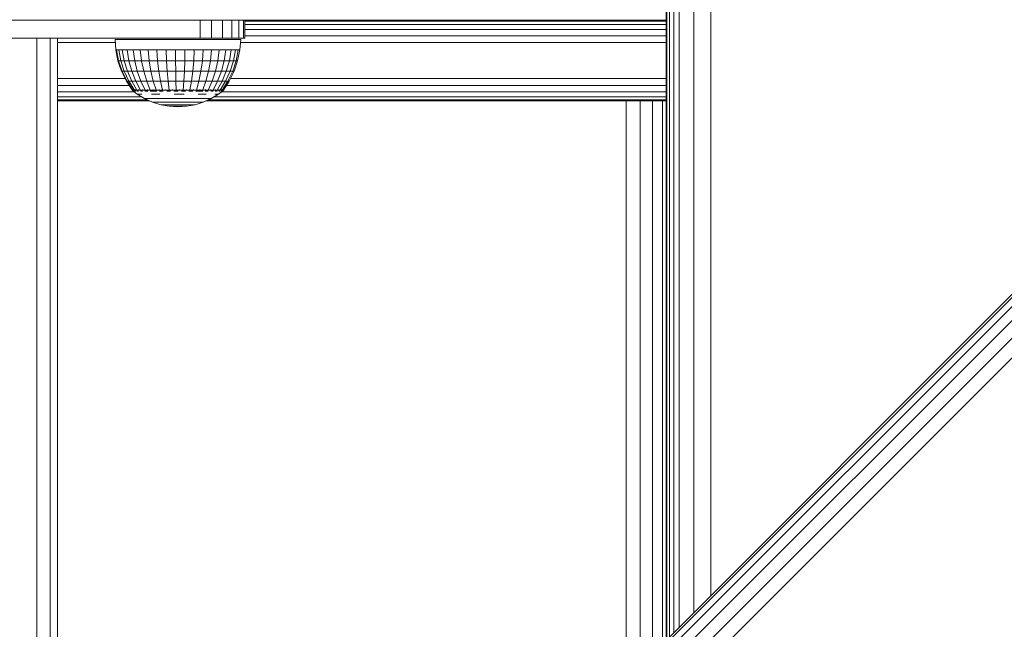
# Model space of a CAD drawing. Units: millimetres. Extents: x 63 to 578302, y -1972 to 596964.
# Drawn here: x 3482 to 3701, y 5114 to 5250 of the extents above; entities that cross this region are included whole.
import ezdxf

# ---------------------------------------------------------------- set-up
doc = ezdxf.new("R2010")
doc.units = ezdxf.units.MM
doc.layers.add('Контур', color=7, linetype='Continuous', lineweight=15)

msp = doc.modelspace()

# ---------------------------------------------------------------- linework, layer by layer
at = {"layer": 'Контур'}
for p, q in [((4008.496, 5494.419), (3513.521, 4999.445)), ((4008.496, 5494.419), (3513.521, 4999.445)), ((4008.842, 5494.073), (3513.867, 4999.099)), ((4009.846, 5493.069), (3514.872, 4998.094)), ((4011.411, 5491.505), (3516.436, 4996.53)), ((4013.382, 5489.533), (3518.407, 4994.559)), ((4015.567, 5487.348), (3520.592, 4992.374)), ((3625.671, 5382.269), (3625.671, 5111.595)), ((3625.863, 5382.077), (3625.863, 5111.787)), ((3626.432, 5381.508), (3626.432, 5112.356)), ((3627.357, 5380.584), (3627.357, 5113.28)), ((3628.6, 5379.34), (3628.6, 5114.523)), ((3631.844, 5376.096), (3631.844, 5117.768)), ((3635.671, 5372.269), (3635.671, 5121.595)), ((3625.671, 5249.852), (3376.77, 5249.852)), ((3503.773, 5249.852), (3521.77, 5249.852)), ((3521.77, 5249.852), (3524.358, 5249.852)), ((3521.77, 5249.852), (3521.77, 5245.852)), ((3524.358, 5249.852), (3524.358, 5245.852)), ((3526.77, 5249.852), (3526.77, 5245.852)), ((3528.841, 5249.852), (3528.841, 5245.852)), ((3530.43, 5249.852), (3530.43, 5245.852)), ((3531.429, 5249.852), (3531.429, 5245.852)), ((3531.77, 5249.852), (3531.77, 5245.852)), ((3561.77, 5249.852), (3531.77, 5249.852)), ((3564.86, 5249.852), (3531.77, 5249.852)), ((3531.77, 5249.852), (3625.671, 5249.852)), ((3625.671, 5249.852), (3531.77, 5249.852)), ((3531.77, 5249.852), (3625.671, 5249.851)), ((3531.77, 5249.607), (3625.671, 5249.607)), ((3531.77, 5248.897), (3625.671, 5248.897)), ((3561.77, 5249.852), (3564.86, 5249.852)), ((3597.068, 5249.852), (3561.77, 5249.852)), ((3564.86, 5249.852), (3567.648, 5249.852)), ((3567.648, 5249.852), (3625.671, 5249.852)), ((3531.77, 5247.79), (3625.671, 5247.79)), ((3531.77, 5246.397), (3625.671, 5246.397)), ((3521.77, 5245.852), (3431.77, 5245.852)), ((3484.779, 5245.852), (3516.77, 5245.852)), ((3485.383, 4617.852), (3485.383, 5245.852)), ((3488.374, 4617.852), (3488.375, 5245.852)), ((3489.966, 4617.852), (3489.967, 5245.852)), ((3489.967, 5245.852), (3511.82, 5245.852)), ((3489.967, 5244.852), (3502.902, 5244.852)), ((3502.866, 5245.559), (3503.193, 5245.559)), ((3502.866, 5245.559), (3502.985, 5243.251)), ((3503.193, 5245.559), (3503.839, 5245.559)), ((3503.839, 5245.559), (3504.791, 5245.559)), ((3504.791, 5245.559), (3506.024, 5245.559)), ((3506.024, 5245.559), (3507.51, 5245.559)), ((3507.51, 5245.559), (3509.215, 5245.559)), ((3509.215, 5245.559), (3511.097, 5245.559)), ((3511.097, 5245.559), (3513.115, 5245.559)), ((3511.82, 5245.852), (3516.77, 5245.852)), ((3513.115, 5245.559), (3515.219, 5245.559)), ((3515.219, 5245.559), (3517.361, 5245.559)), ((3521.77, 5245.852), (3516.77, 5245.852)), ((3517.361, 5245.559), (3519.49, 5245.559)), ((3519.49, 5245.559), (3521.557, 5245.559)), ((3521.557, 5245.559), (3523.512, 5245.559)), ((3524.358, 5245.852), (3521.77, 5245.852)), ((3523.512, 5245.559), (3525.312, 5245.559)), ((3526.77, 5245.852), (3524.358, 5245.852)), ((3525.312, 5245.559), (3526.912, 5245.559)), ((3528.841, 5245.852), (3526.77, 5245.852)), ((3526.912, 5245.559), (3528.275, 5245.559)), ((3528.275, 5245.559), (3529.371, 5245.559)), ((3530.43, 5245.852), (3528.841, 5245.852)), ((3529.371, 5245.559), (3530.172, 5245.559)), ((3530.172, 5245.559), (3530.66, 5245.559)), ((3531.429, 5245.852), (3530.43, 5245.852)), ((3530.825, 5245.559), (3530.623, 5243.251)), ((3530.825, 5245.559), (3530.66, 5245.559)), ((3530.763, 5244.852), (3625.671, 5244.851)), ((3531.77, 5245.852), (3531.429, 5245.852)), ((3503.467, 5240.821), (3502.985, 5243.251)), ((3502.985, 5243.251), (3503.148, 5243.251)), ((3503.623, 5240.821), (3503.148, 5243.251)), ((3503.148, 5243.251), (3503.63, 5243.251)), ((3504.089, 5240.821), (3503.63, 5243.251)), ((3503.63, 5243.251), (3504.422, 5243.251)), ((3504.854, 5240.821), (3504.422, 5243.251)), ((3504.422, 5243.251), (3505.505, 5243.251)), ((3505.505, 5243.251), (3505.899, 5240.821)), ((3506.853, 5243.251), (3505.505, 5243.251)), ((3507.2, 5240.821), (3506.853, 5243.251)), ((3506.853, 5243.251), (3508.435, 5243.251)), ((3508.727, 5240.821), (3508.435, 5243.251)), ((3508.435, 5243.251), (3510.213, 5243.251)), ((3510.443, 5240.821), (3510.213, 5243.251)), ((3510.213, 5243.251), (3512.147, 5243.251)), ((3512.309, 5240.821), (3512.147, 5243.251)), ((3512.147, 5243.251), (3514.19, 5243.251)), ((3514.281, 5240.821), (3514.19, 5243.251)), ((3514.19, 5243.251), (3516.294, 5243.251)), ((3516.313, 5240.821), (3516.294, 5243.251)), ((3516.294, 5243.251), (3518.412, 5243.251)), ((3518.412, 5243.251), (3518.356, 5240.821)), ((3520.492, 5243.251), (3518.412, 5243.251)), ((3520.364, 5240.821), (3520.492, 5243.251)), ((3520.492, 5243.251), (3522.486, 5243.251)), ((3522.289, 5240.821), (3522.486, 5243.251)), ((3522.486, 5243.251), (3524.347, 5243.251)), ((3524.085, 5240.821), (3524.347, 5243.251)), ((3524.347, 5243.251), (3526.032, 5243.251)), ((3525.712, 5240.821), (3526.032, 5243.251)), ((3526.032, 5243.251), (3527.501, 5243.251)), ((3527.13, 5240.821), (3527.501, 5243.251)), ((3527.501, 5243.251), (3528.72, 5243.251)), ((3528.306, 5240.821), (3528.72, 5243.251)), ((3528.72, 5243.251), (3529.66, 5243.251)), ((3529.66, 5243.251), (3529.214, 5240.821)), ((3530.3, 5243.251), (3529.66, 5243.251)), ((3529.831, 5240.821), (3530.3, 5243.251)), ((3530.623, 5243.251), (3530.143, 5240.821)), ((3530.623, 5243.251), (3530.3, 5243.251)), ((3503.467, 5240.821), (3503.623, 5240.821)), ((3504.26, 5238.475), (3503.467, 5240.821)), ((3503.623, 5240.821), (3504.089, 5240.821)), ((3504.408, 5238.475), (3503.623, 5240.821)), ((3504.089, 5240.821), (3504.854, 5240.821)), ((3504.846, 5238.475), (3504.089, 5240.821)), ((3504.854, 5240.821), (3505.899, 5240.821)), ((3505.565, 5238.475), (3504.854, 5240.821)), ((3507.2, 5240.821), (3505.899, 5240.821)), ((3505.899, 5240.821), (3506.548, 5238.475)), ((3507.2, 5240.821), (3508.727, 5240.821)), ((3507.772, 5238.475), (3507.2, 5240.821)), ((3508.727, 5240.821), (3510.443, 5240.821)), ((3509.208, 5238.475), (3508.727, 5240.821)), ((3510.443, 5240.821), (3512.309, 5240.821)), ((3510.822, 5238.475), (3510.443, 5240.821)), ((3512.309, 5240.821), (3514.281, 5240.821)), ((3512.578, 5238.475), (3512.309, 5240.821)), ((3514.281, 5240.821), (3516.313, 5240.821)), ((3514.432, 5238.475), (3514.281, 5240.821)), ((3516.313, 5240.821), (3518.356, 5240.821)), ((3516.343, 5238.475), (3516.313, 5240.821)), ((3518.356, 5240.821), (3518.265, 5238.475)), ((3520.364, 5240.821), (3518.356, 5240.821)), ((3520.154, 5238.475), (3520.364, 5240.821)), ((3520.364, 5240.821), (3522.289, 5240.821)), ((3521.964, 5238.475), (3522.289, 5240.821)), ((3522.289, 5240.821), (3524.085, 5240.821)), ((3523.654, 5238.475), (3524.085, 5240.821)), ((3524.085, 5240.821), (3525.712, 5240.821)), ((3525.184, 5238.475), (3525.712, 5240.821)), ((3525.712, 5240.821), (3527.13, 5240.821)), ((3526.518, 5238.475), (3527.13, 5240.821)), ((3527.13, 5240.821), (3528.306, 5240.821)), ((3527.624, 5238.475), (3528.306, 5240.821)), ((3528.306, 5240.821), (3529.214, 5240.821)), ((3529.214, 5240.821), (3528.478, 5238.475)), ((3529.058, 5238.475), (3529.831, 5240.821)), ((3529.831, 5240.821), (3529.214, 5240.821)), ((3530.143, 5240.821), (3529.352, 5238.475)), ((3530.143, 5240.821), (3529.831, 5240.821)), ((3504.26, 5238.475), (3504.408, 5238.475)), ((3505.352, 5236.252), (3504.26, 5238.475)), ((3504.408, 5238.475), (3504.846, 5238.475)), ((3505.487, 5236.252), (3504.408, 5238.475)), ((3504.846, 5238.475), (3505.565, 5238.475)), ((3505.887, 5236.252), (3504.846, 5238.475)), ((3505.565, 5238.475), (3506.548, 5238.475)), ((3506.544, 5236.252), (3505.565, 5238.475)), ((3507.772, 5238.475), (3506.548, 5238.475)), ((3506.548, 5238.475), (3507.441, 5236.251)), ((3507.772, 5238.475), (3509.208, 5238.475)), ((3508.559, 5236.251), (3507.772, 5238.475)), ((3509.208, 5238.475), (3510.822, 5238.475)), ((3509.87, 5236.251), (3509.208, 5238.475)), ((3510.822, 5238.475), (3512.578, 5238.475)), ((3511.344, 5236.251), (3510.822, 5238.475)), ((3512.578, 5238.475), (3514.432, 5238.475)), ((3512.947, 5236.251), (3512.578, 5238.475)), ((3514.432, 5238.475), (3516.343, 5238.475)), ((3514.64, 5236.251), (3514.432, 5238.475)), ((3516.343, 5238.475), (3518.265, 5238.475)), ((3516.385, 5236.251), (3516.343, 5238.475)), ((3518.265, 5238.475), (3518.14, 5236.251)), ((3520.154, 5238.475), (3518.265, 5238.475)), ((3519.864, 5236.251), (3520.154, 5238.475)), ((3520.154, 5238.475), (3521.964, 5238.475)), ((3521.517, 5236.251), (3521.964, 5238.475)), ((3521.964, 5238.475), (3523.654, 5238.475)), ((3523.06, 5236.251), (3523.654, 5238.475)), ((3523.654, 5238.475), (3525.184, 5238.475)), ((3524.457, 5236.251), (3525.184, 5238.475)), ((3525.184, 5238.475), (3526.518, 5238.475)), ((3525.675, 5236.251), (3526.518, 5238.475)), ((3526.518, 5238.475), (3527.624, 5238.475)), ((3526.686, 5236.251), (3527.624, 5238.475)), ((3528.478, 5238.475), (3527.465, 5236.251)), ((3527.624, 5238.475), (3528.478, 5238.475)), ((3527.995, 5236.251), (3529.058, 5238.475)), ((3529.352, 5238.475), (3528.263, 5236.251)), ((3529.058, 5238.475), (3528.478, 5238.475)), ((3529.352, 5238.475), (3529.058, 5238.475)), ((3505.058, 5236.852), (3489.967, 5236.852)), ((3505.981, 5235.306), (3489.967, 5235.306)), ((3505.352, 5236.252), (3505.487, 5236.252)), ((3506.654, 5234.295), (3505.352, 5236.252)), ((3505.487, 5236.252), (3505.887, 5236.252)), ((3506.774, 5234.295), (3505.487, 5236.252)), ((3505.887, 5236.252), (3506.544, 5236.252)), ((3507.128, 5234.294), (3505.887, 5236.252)), ((3506.544, 5236.252), (3507.441, 5236.251)), ((3507.71, 5234.294), (3506.544, 5236.252)), ((3508.559, 5236.251), (3507.441, 5236.251)), ((3508.506, 5234.294), (3507.441, 5236.251)), ((3508.559, 5236.251), (3509.87, 5236.251)), ((3509.497, 5234.294), (3508.559, 5236.251)), ((3509.87, 5236.251), (3511.344, 5236.251)), ((3510.659, 5234.294), (3509.87, 5236.251)), ((3511.344, 5236.251), (3512.947, 5236.251)), ((3511.966, 5234.295), (3511.344, 5236.251)), ((3512.947, 5236.251), (3514.64, 5236.251)), ((3513.387, 5234.294), (3512.947, 5236.251)), ((3514.64, 5236.251), (3516.385, 5236.251)), ((3514.888, 5234.294), (3514.64, 5236.251)), ((3516.385, 5236.251), (3518.14, 5236.251)), ((3516.435, 5234.294), (3516.385, 5236.251)), ((3517.991, 5234.294), (3518.14, 5236.251)), ((3519.864, 5236.251), (3518.14, 5236.251)), ((3519.519, 5234.294), (3519.864, 5236.251)), ((3519.864, 5236.251), (3521.517, 5236.251)), ((3520.985, 5234.294), (3521.517, 5236.251)), ((3521.517, 5236.251), (3523.06, 5236.251)), ((3522.353, 5234.295), (3523.06, 5236.251)), ((3523.06, 5236.251), (3524.457, 5236.251)), ((3523.591, 5234.294), (3524.457, 5236.251)), ((3524.457, 5236.251), (3525.675, 5236.251)), ((3524.671, 5234.294), (3525.675, 5236.251)), ((3525.566, 5234.294), (3526.686, 5236.251)), ((3525.675, 5236.251), (3526.686, 5236.251)), ((3526.257, 5234.294), (3527.465, 5236.251)), ((3526.686, 5236.251), (3527.465, 5236.251)), ((3526.727, 5234.294), (3527.995, 5236.251)), ((3528.263, 5236.251), (3526.965, 5234.294)), ((3527.995, 5236.251), (3527.465, 5236.251)), ((3625.671, 5235.306), (3527.636, 5235.306)), ((3528.263, 5236.251), (3527.995, 5236.251)), ((3625.671, 5236.851), (3528.557, 5236.852)), ((3507.053, 5233.913), (3489.967, 5233.913)), ((3506.654, 5234.222), (3506.654, 5234.385)), ((3506.893, 5234.222), (3506.654, 5234.222)), ((3506.654, 5234.222), (3507.735, 5233.382)), ((3506.865, 5234.059), (3506.841, 5234.082)), ((3506.865, 5234.059), (3506.856, 5234.114)), ((3506.865, 5234.059), (3507, 5234.059)), ((3506.893, 5234.222), (3506.893, 5234.385)), ((3507.364, 5234.222), (3506.893, 5234.222)), ((3507.185, 5234.059), (3507.118, 5234.085)), ((3507.135, 5234.059), (3507.185, 5234.059)), ((3507.185, 5234.059), (3507.191, 5234.133)), ((3507.185, 5234.059), (3507.423, 5234.059)), ((3507.364, 5234.222), (3507.364, 5234.384)), ((3508.057, 5234.222), (3507.364, 5234.222)), ((3507.676, 5234.059), (3507.815, 5234.059)), ((3507.815, 5234.059), (3507.682, 5234.087)), ((3507.735, 5233.382), (3509.389, 5232.382)), ((3507.815, 5234.059), (3507.79, 5234.136)), ((3508.01, 5233.382), (3507.804, 5233.382)), ((3507.815, 5234.059), (3508.073, 5234.059)), ((3508.01, 5233.382), (3508.349, 5233.382)), ((3508.057, 5234.222), (3508.057, 5234.384)), ((3508.955, 5234.222), (3508.057, 5234.222)), ((3508.817, 5233.382), (3508.349, 5233.382)), ((3508.472, 5234.059), (3508.734, 5234.059)), ((3508.734, 5234.059), (3508.635, 5234.135)), ((3508.734, 5234.059), (3508.903, 5234.086)), ((3508.734, 5234.059), (3508.973, 5234.059)), ((3508.955, 5234.222), (3508.955, 5234.384)), ((3510.038, 5234.222), (3508.955, 5234.222)), ((3509.487, 5234.059), (3509.914, 5234.059)), ((3509.914, 5234.059), (3509.719, 5234.128)), ((3509.914, 5234.059), (3510.054, 5234.082)), ((3509.914, 5234.059), (3510.12, 5234.059)), ((3510.038, 5234.222), (3510.038, 5234.385)), ((3511.28, 5234.222), (3510.038, 5234.222)), ((3510.633, 5234.059), (3511.315, 5234.059)), ((3510.911, 5233.382), (3511.804, 5233.382)), ((3511.315, 5234.059), (3511.061, 5234.113)), ((3511.28, 5234.222), (3511.28, 5234.385)), ((3512.652, 5234.222), (3511.28, 5234.222)), ((3511.315, 5234.059), (3511.45, 5234.085)), ((3511.315, 5234.059), (3512.118, 5234.059)), ((3512.773, 5233.382), (3511.804, 5233.382)), ((3512.652, 5234.222), (3512.652, 5234.385)), ((3514.122, 5234.222), (3512.652, 5234.222)), ((3512.703, 5234.059), (3512.894, 5234.059)), ((3512.894, 5234.059), (3512.746, 5234.081)), ((3512.894, 5234.059), (3513.122, 5234.117)), ((3512.894, 5234.059), (3513.573, 5234.059)), ((3514.122, 5234.222), (3514.122, 5234.384)), ((3515.655, 5234.222), (3514.122, 5234.222)), ((3514.332, 5234.059), (3514.599, 5234.059)), ((3514.599, 5234.059), (3514.373, 5234.084)), ((3514.599, 5234.059), (3514.767, 5234.132)), ((3514.599, 5234.059), (3515.199, 5234.059)), ((3515.655, 5234.222), (3515.655, 5234.384)), ((3517.215, 5234.222), (3515.655, 5234.222)), ((3515.946, 5234.059), (3516.376, 5234.059)), ((3515.986, 5233.382), (3517.104, 5233.382)), ((3516.376, 5234.059), (3516.047, 5234.088)), ((3516.376, 5234.059), (3516.413, 5234.138)), ((3516.376, 5234.059), (3516.877, 5234.059)), ((3518.219, 5233.382), (3517.104, 5233.382)), ((3517.215, 5234.222), (3517.215, 5234.385)), ((3518.766, 5234.222), (3517.215, 5234.222)), ((3517.614, 5234.059), (3518.167, 5234.059)), ((3518.167, 5234.059), (3518.059, 5234.135)), ((3518.167, 5234.059), (3518.447, 5234.087)), ((3518.167, 5234.059), (3518.513, 5234.059)), ((3518.766, 5234.222), (3518.766, 5234.385)), ((3520.272, 5234.222), (3518.766, 5234.222)), ((3519.272, 5234.059), (3519.915, 5234.059)), ((3519.915, 5234.059), (3519.703, 5234.126)), ((3519.915, 5234.059), (3520.086, 5234.081)), ((3519.915, 5234.059), (3520.136, 5234.059)), ((3520.272, 5234.222), (3520.272, 5234.384)), ((3521.697, 5234.222), (3520.272, 5234.222)), ((3520.849, 5234.059), (3521.563, 5234.059)), ((3521.563, 5234.059), (3521.363, 5234.102)), ((3521.369, 5233.382), (3522.302, 5233.382)), ((3521.563, 5234.059), (3521.746, 5234.091)), ((3521.563, 5234.059), (3522.403, 5234.059)), ((3521.697, 5234.222), (3521.697, 5234.385)), ((3523.008, 5234.222), (3521.697, 5234.222)), ((3523.152, 5233.382), (3522.302, 5233.382)), ((3522.887, 5234.059), (3523.059, 5234.059)), ((3523.059, 5234.059), (3522.936, 5234.081)), ((3523.008, 5234.222), (3523.008, 5234.385)), ((3524.174, 5234.222), (3523.008, 5234.222)), ((3523.059, 5234.059), (3523.295, 5234.123)), ((3523.059, 5234.059), (3523.593, 5234.059)), ((3524.139, 5234.059), (3524.355, 5234.059)), ((3524.174, 5234.222), (3524.174, 5234.384)), ((3525.167, 5234.222), (3524.174, 5234.222)), ((3524.355, 5234.059), (3524.197, 5234.085)), ((3525.896, 5233.382), (3524.246, 5232.382)), ((3524.355, 5234.059), (3524.502, 5234.132)), ((3524.355, 5234.059), (3524.695, 5234.059)), ((3525.082, 5233.382), (3525.486, 5233.382)), ((3525.155, 5234.059), (3525.409, 5234.059)), ((3525.167, 5234.222), (3525.167, 5234.384)), ((3525.965, 5234.222), (3525.167, 5234.222)), ((3525.409, 5234.059), (3525.24, 5234.087)), ((3525.409, 5234.059), (3525.466, 5234.136)), ((3525.409, 5234.059), (3525.605, 5234.059)), ((3525.759, 5233.382), (3525.486, 5233.382)), ((3526.806, 5234.059), (3525.896, 5233.382)), ((3525.933, 5234.059), (3526.187, 5234.059)), ((3525.965, 5234.222), (3525.965, 5234.384)), ((3526.549, 5234.222), (3525.965, 5234.222)), ((3526.187, 5234.059), (3526.19, 5234.135)), ((3526.187, 5234.059), (3526.285, 5234.086)), ((3526.187, 5234.059), (3526.278, 5234.059)), ((3526.472, 5234.059), (3526.664, 5234.059)), ((3526.549, 5234.222), (3526.549, 5234.384)), ((3526.905, 5234.222), (3526.549, 5234.222)), ((3625.671, 5233.913), (3526.609, 5233.913)), ((3526.664, 5234.059), (3526.661, 5234.126)), ((3526.664, 5234.059), (3526.702, 5234.081)), ((3526.682, 5234.059), (3526.664, 5234.059)), ((3526.825, 5234.059), (3526.755, 5234.059)), ((3526.825, 5234.059), (3526.844, 5234.094)), ((3527.024, 5234.222), (3526.837, 5234.083)), ((3526.905, 5234.222), (3526.905, 5234.385)), ((3527.024, 5234.222), (3526.905, 5234.222)), ((3527.024, 5234.222), (3527.024, 5234.384)), ((3508.687, 5232.806), (3489.967, 5232.806)), ((3510.024, 5232.096), (3489.967, 5232.096)), ((3510.568, 5231.852), (3489.967, 5231.852)), ((3510.568, 5231.852), (3489.967, 5231.852)), ((3509.389, 5232.382), (3511.151, 5231.589)), ((3509.389, 5232.382), (3509.445, 5232.382)), ((3509.445, 5232.382), (3509.614, 5232.382)), ((3509.891, 5232.382), (3509.614, 5232.382)), ((3510.274, 5232.382), (3509.891, 5232.382)), ((3510.756, 5232.382), (3510.274, 5232.382)), ((3511.33, 5232.382), (3510.756, 5232.382)), ((3511.151, 5231.589), (3512.995, 5231.014)), ((3511.151, 5231.589), (3511.194, 5231.589)), ((3511.194, 5231.589), (3511.322, 5231.589)), ((3511.534, 5231.589), (3511.322, 5231.589)), ((3511.33, 5232.382), (3511.987, 5232.382)), ((3511.826, 5231.589), (3511.534, 5231.589)), ((3512.194, 5231.589), (3511.826, 5231.589)), ((3512.717, 5232.382), (3511.987, 5232.382)), ((3512.632, 5231.589), (3512.194, 5231.589)), ((3512.632, 5231.589), (3513.133, 5231.589)), ((3513.51, 5232.382), (3512.717, 5232.382)), ((3512.995, 5231.014), (3513.024, 5231.014)), ((3512.995, 5231.014), (3514.896, 5230.666)), ((3513.024, 5231.014), (3513.111, 5231.014)), ((3513.254, 5231.014), (3513.111, 5231.014)), ((3513.69, 5231.589), (3513.133, 5231.589)), ((3513.451, 5231.014), (3513.254, 5231.014)), ((3513.699, 5231.014), (3513.451, 5231.014)), ((3514.353, 5232.382), (3513.51, 5232.382)), ((3514.295, 5231.589), (3513.69, 5231.589)), ((3513.995, 5231.014), (3513.699, 5231.014)), ((3513.995, 5231.014), (3514.333, 5231.014)), ((3514.939, 5231.589), (3514.295, 5231.589)), ((3514.71, 5231.014), (3514.333, 5231.014)), ((3515.234, 5232.382), (3514.353, 5232.382)), ((3515.118, 5231.014), (3514.71, 5231.014)), ((3514.896, 5230.666), (3514.91, 5230.666)), ((3516.825, 5230.549), (3514.896, 5230.666)), ((3514.91, 5230.666), (3514.954, 5230.666)), ((3515.611, 5231.589), (3514.939, 5231.589)), ((3515.026, 5230.666), (3514.954, 5230.666)), ((3515.125, 5230.666), (3515.026, 5230.666)), ((3515.552, 5231.014), (3515.118, 5231.014)), ((3515.25, 5230.666), (3515.125, 5230.666)), ((3515.234, 5232.382), (3516.138, 5232.382)), ((3515.399, 5230.666), (3515.25, 5230.666)), ((3515.399, 5230.666), (3515.57, 5230.666)), ((3516.005, 5231.014), (3515.552, 5231.014)), ((3515.759, 5230.666), (3515.57, 5230.666)), ((3515.611, 5231.589), (3516.301, 5231.589)), ((3515.965, 5230.666), (3515.759, 5230.666)), ((3516.184, 5230.666), (3515.965, 5230.666)), ((3516.005, 5231.014), (3516.471, 5231.014)), ((3517.054, 5232.382), (3516.138, 5232.382)), ((3516.412, 5230.666), (3516.184, 5230.666)), ((3516.999, 5231.589), (3516.301, 5231.589)), ((3516.412, 5230.666), (3516.647, 5230.666)), ((3516.942, 5231.014), (3516.471, 5231.014)), ((3516.884, 5230.666), (3516.647, 5230.666)), ((3516.825, 5230.549), (3518.749, 5230.666)), ((3517.12, 5230.666), (3516.884, 5230.666)), ((3517.412, 5231.014), (3516.942, 5231.014)), ((3517.695, 5231.589), (3516.999, 5231.589)), ((3517.965, 5232.382), (3517.054, 5232.382)), ((3517.352, 5230.666), (3517.12, 5230.666)), ((3517.576, 5230.666), (3517.352, 5230.666)), ((3517.872, 5231.014), (3517.412, 5231.014)), ((3517.576, 5230.666), (3517.789, 5230.666)), ((3518.377, 5231.589), (3517.695, 5231.589)), ((3517.987, 5230.666), (3517.789, 5230.666)), ((3518.317, 5231.014), (3517.872, 5231.014)), ((3518.859, 5232.382), (3517.965, 5232.382)), ((3518.167, 5230.666), (3517.987, 5230.666)), ((3518.327, 5230.666), (3518.167, 5230.666)), ((3518.317, 5231.014), (3518.739, 5231.014)), ((3518.464, 5230.666), (3518.327, 5230.666)), ((3519.036, 5231.589), (3518.377, 5231.589)), ((3518.464, 5230.666), (3518.576, 5230.666)), ((3518.662, 5230.666), (3518.576, 5230.666)), ((3518.72, 5230.666), (3518.662, 5230.666)), ((3518.749, 5230.666), (3518.72, 5230.666)), ((3519.132, 5231.014), (3518.739, 5231.014)), ((3520.646, 5231.014), (3518.749, 5230.666)), ((3519.723, 5232.382), (3518.859, 5232.382)), ((3519.036, 5231.589), (3519.661, 5231.589)), ((3519.49, 5231.014), (3519.132, 5231.014)), ((3519.808, 5231.014), (3519.49, 5231.014)), ((3520.244, 5231.589), (3519.661, 5231.589)), ((3519.723, 5232.382), (3520.542, 5232.382)), ((3520.08, 5231.014), (3519.808, 5231.014)), ((3520.08, 5231.014), (3520.303, 5231.014)), ((3520.774, 5231.589), (3520.244, 5231.589)), ((3520.473, 5231.014), (3520.303, 5231.014)), ((3520.588, 5231.014), (3520.473, 5231.014)), ((3521.305, 5232.382), (3520.542, 5232.382)), ((3520.646, 5231.014), (3520.588, 5231.014)), ((3522.487, 5231.589), (3520.646, 5231.014)), ((3521.245, 5231.589), (3520.774, 5231.589)), ((3521.648, 5231.589), (3521.245, 5231.589)), ((3522.001, 5232.382), (3521.305, 5232.382)), ((3521.648, 5231.589), (3521.979, 5231.589)), ((3522.231, 5231.589), (3521.979, 5231.589)), ((3522.617, 5232.382), (3522.001, 5232.382)), ((3522.402, 5231.589), (3522.231, 5231.589)), ((3522.487, 5231.589), (3522.402, 5231.589)), ((3524.246, 5232.382), (3522.487, 5231.589)), ((3523.146, 5232.382), (3522.617, 5232.382)), ((3625.671, 5231.851), (3523.069, 5231.852)), ((3616.77, 5231.851), (3523.069, 5231.852)), ((3523.146, 5232.382), (3523.579, 5232.382)), ((3523.91, 5232.382), (3523.579, 5232.382)), ((3625.671, 5232.096), (3523.612, 5232.096)), ((3524.133, 5232.382), (3523.91, 5232.382)), ((3524.246, 5232.382), (3524.133, 5232.382)), ((3625.671, 5232.806), (3524.947, 5232.806)), ((3616.77, 5231.851), (3616.77, 5102.693)), ((3616.77, 5231.851), (3625.671, 5231.851)), ((3619.86, 5231.851), (3619.86, 5105.783)), ((3622.648, 5231.851), (3622.648, 5108.571)), ((3624.86, 5231.851), (3624.86, 5110.783))]:
    msp.add_line(p, q, dxfattribs=at)

doc.saveas('drawing.dxf')
